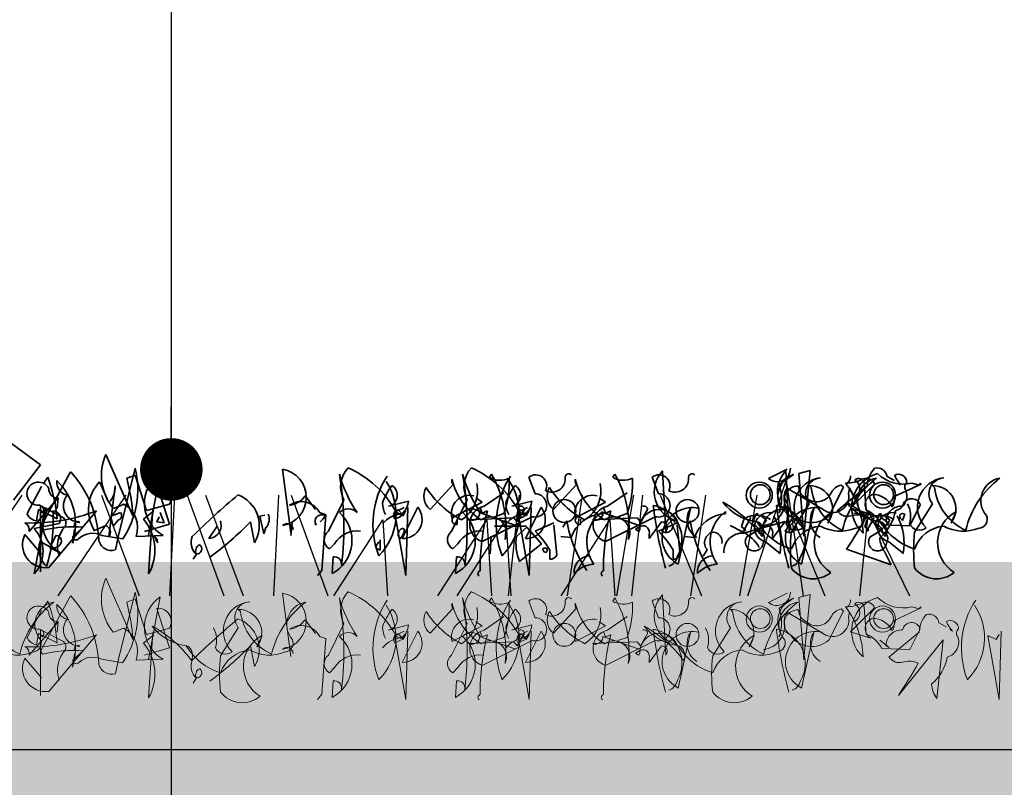
# Model space of a CAD drawing. Units: millimetres. Extents: x 32894 to 35491, y 342 to 2266.
# Drawn here: x 33983 to 34140, y 1090 to 1213 of the extents above; entities that cross this region are included whole.
import ezdxf

# ---------------------------------------------------------------- set-up
doc = ezdxf.new("R2010")
doc.units = ezdxf.units.MM
doc.header["$MEASUREMENT"] = 0
for name, color, linetype in [('1', 7, 'Continuous'), ('APP_plants', 7, 'Continuous'), ('APP_text', 7, 'Continuous')]:
    doc.layers.add(name, color=color, linetype=linetype)
pattern_1 = [(305, (0, 0), (-3.6938176, -10.1486803), [1.125, -12.375]), (610, (0, 0), (11.4370994, -0.9098723), [0.9, -9.9]), (355.4514, (-0.308, -0.846), (7.7432732, -11.0585585), [0.956103, -10.5171317]), (301.1842, (2.898, -0.776), (-6.541521, -14.8205433), [1.6875, -18.5625]), (351.6356, (2.353, -2.012), (10.4852565, -17.3240265), [1.434154, -15.775695]), (606.1842, (2.898, -0.776), (10.48527, -17.324018), [1.35, -14.85]), (276, (1.785, -2.031), (-8.1508635, -7.0854375), [1.125, -12.375]), (581, (1.785, -2.031), (9.5619977, -6.340608), [0.9, -9.9]), (326.4514, (1.106, -2.622), (1.4111238, -13.4260466), [0.956103, -10.5171317]), (292.5, (0, 0), (4.77605353, -1.4685718), [0, -9.78, 0, -10.05, 0, -9.9375]), (262.5, (0, 0), (4.6932758, -5.34280384), [0, -5.73, 0, -9.555, 0, -3.7875]), (222.5, (0.8657, 3.231), (-2.3992462, -7.6469287), [0, -3.75, 0, -11.7, 0, -15.525]), (212.5, (1.254, 4.68), (-0.8136855, -8.8383549), [0, -4.875, 0, -7.77, 0, -11.025])]

# ---------------------------------------------------------------- blocks, each defined once
blk = doc.blocks.new('Sedum 30mm')
at = {"layer": '1', "linetype": 'Continuous', "lineweight": 15}
h = blk.add_hatch(dxfattribs=at)
h.set_pattern_fill('AR-CONC', color=18, scale=0.25, style=0)
h.set_pattern_definition([(50, (0, 100), (1.793150457, -0.15688034), [0.1875, -2.0625]), (355, (0, 100), (-0.34687833, 1.880480334), [0.15, -1.65]), (100.4514, (0.1494, 99.987), (1.446273454, 1.723598855), [0.159350475, -1.75285528]), (46.1842, (0, 100.5), (2.66810262, -0.41379754), [0.28125, -3.09375]), (96.6356, (0.2223, 100.4655), (2.33665676, 2.43529468), [0.23902572, -2.6292825]), (351.1842, (0, 100.5), (2.33665486, 2.4352965), [0.225, -2.475]), (21, (0.25, 100.375), (1.49226763, -1.006547227), [0.1875, -2.0625]), (326, (0.25, 100.375), (0.60828833, 1.81287511), [0.15, -1.65]), (71.4514, (0.3744, 100.2911), (2.10055657, 0.80632624), [0.159350475, -1.75285528]), (37.5, (0, 100), (0.030399638, 0.832234635), [0, -1.63, 0, -1.675, 0, -1.65625]), (7.5, (0, 100), (0.657673844, 0.98602928), [0, -0.955, 0, -1.5925, 0, -0.63125]), (327.5, (-0.5575, 100), (1.33455609, -0.056387179), [0, -0.625, 0, -1.95, 0, -2.5875]), (317.5, (-0.8075, 100), (1.457965423, 0.250262456), [0, -0.8125, 0, -1.295, 0, -1.8375])])
edge = h.paths.add_edge_path()
edge.add_line((40705.19, -4981.52), (41087.08, -4981.52))
edge.add_line((40705.19, -5011.52), (40705.19, -4981.52))
edge.add_line((41087.08, -5011.52), (40705.19, -5011.52))
edge.add_line((41087.08, -4981.52), (41087.08, -5011.52))
blk = doc.blocks.new('_Dot')
at = {"color": 0, "linetype": 'ByBlock', "lineweight": -2}
blk.add_line((-0.5, 0), (-1, 0), dxfattribs=at)
at = {"color": 0, "linetype": 'ByBlock', "const_width": 0.5}
blk.add_lwpolyline([(-0.25, 0, 1), (0.25, 0, 1)], format="xyb", close=True, dxfattribs=at)
blk = doc.blocks.new('Sedum geotex')
at = {"layer": '1', "color": 16, "linetype": 'Continuous', "lineweight": 15}
blk.add_line((23609.34, 8707.54), (23991.23, 8707.54), dxfattribs=at)
at = {"layer": 'APP_plants', "color": 62, "lineweight": 35}
for p, q in [((23831.45, 8757.21), (23837.1, 8753.06)), ((23851.89, 8744.91), (23847.57, 8754.72)), ((23837.1, 8753.06), (23832.78, 8747.41)), ((23856.21, 8751.74), (23854.38, 8741.76)), ((23875.82, 8752.35), (23877.15, 8742.19)), ((23937.08, 8742.42), (23936.58, 8752.08)), ((23953.54, 8750.85), (23956.53, 8752.35)), ((23956.8, 8742.42), (23956.3, 8752.08)), ((23958.35, 8751.64), (23960.18, 8752.14)), ((23960.18, 8752.14), (23959.18, 8741.82)), ((23837.6, 8750.07), (23838.26, 8751.06)), ((23848.04, 8747.03), (23846.54, 8750.36)), ((23852.22, 8751.41), (23850.89, 8750.91)), ((23854.05, 8745.75), (23852.22, 8751.41)), ((23909.22, 8751.58), (23908.89, 8751.08)), ((23915.21, 8751.08), (23916.2, 8748.42)), ((23928.94, 8751.58), (23928.61, 8751.08)), ((23934.92, 8751.08), (23935.92, 8748.42)), ((23957.53, 8751.53), (23955.2, 8749.87)), ((23959.18, 8741.65), (23958.35, 8751.64)), ((23972.49, 8751.2), (23973.65, 8750.54)), ((23974.31, 8750.37), (23974.31, 8750.04)), ((23834.94, 8745.25), (23837.27, 8749.57)), ((23848.04, 8741.53), (23849.04, 8749.69)), ((23857.71, 8743.59), (23855.71, 8749.9)), ((23899.42, 8745.93), (23903.07, 8749.92)), ((23919.14, 8745.93), (23922.79, 8749.92)), ((23956.52, 8749.3), (23962.67, 8745.64)), ((23960.01, 8749.75), (23960.34, 8749.42)), ((23963.17, 8744.83), (23965.49, 8749.48)), ((23964.51, 8745.72), (23969.33, 8749.7)), ((23965.49, 8749.48), (23965.16, 8749.81)), ((23966.33, 8748.47), (23966.49, 8749.3)), ((23966.49, 8749.3), (23967.32, 8747.8)), ((23966.66, 8746.15), (23970.48, 8749.98)), ((23968.82, 8750.13), (23969.15, 8745.81)), ((23977.96, 8749.98), (23973.64, 8747.98)), ((23974.31, 8750.04), (23974.65, 8749.87)), ((23976.46, 8750.14), (23977.63, 8749.81)), ((23977.63, 8749.81), (23977.79, 8750.14)), ((23977.79, 8750.14), (23977.96, 8749.98)), ((23979.73, 8749.75), (23980.06, 8749.42)), ((23835.27, 8742.42), (23839.93, 8747.76)), ((23839.93, 8747.76), (23839.76, 8746.09)), ((23881.07, 8745.91), (23879.41, 8748.09)), ((23883.13, 8742.44), (23885.63, 8747.42)), ((23892.77, 8746.43), (23895.93, 8747.26)), ((23902.85, 8742.44), (23905.34, 8747.42)), ((23902.91, 8744.6), (23907.73, 8747.09)), ((23907.73, 8747.09), (23906.73, 8747.76)), ((23908.06, 8746.43), (23911.22, 8748.59)), ((23912.49, 8746.43), (23915.65, 8747.26)), ((23922.63, 8744.6), (23927.45, 8747.09)), ((23927.45, 8747.09), (23926.45, 8747.76)), ((23927.78, 8746.43), (23930.94, 8748.59)), ((23838.07, 8746.18), (23836.07, 8735.63)), ((23836.77, 8745.91), (23836.44, 8744.08)), ((23839.76, 8744.42), (23836.77, 8745.91)), ((23836.93, 8746.59), (23840.76, 8744.6)), ((23837.43, 8745.35), (23836.93, 8745.85)), ((23837.1, 8735.96), (23837.1, 8746.51)), ((23838.43, 8736.62), (23846.07, 8745.68)), ((23853.55, 8744.35), (23855.21, 8745.68)), ((23857.71, 8746.74), (23854.05, 8745.75)), ((23855.05, 8746.02), (23854.38, 8735.62)), ((23893.7, 8745.58), (23895.03, 8744.91)), ((23895.53, 8735.35), (23893.7, 8745.58)), ((23893.93, 8745.58), (23895.26, 8746.24)), ((23895.1, 8745.02), (23894.27, 8745.85)), ((23897.42, 8746.26), (23894.93, 8741.28)), ((23895.03, 8744.91), (23895.53, 8745.74)), ((23895.86, 8746.24), (23895.53, 8735.35)), ((23907.73, 8745.35), (23907.4, 8746.18)), ((23908.56, 8745.68), (23907.73, 8745.35)), ((23914.48, 8745.91), (23913.31, 8743.92)), ((23913.42, 8745.58), (23914.75, 8744.91)), ((23915.25, 8735.35), (23913.42, 8745.58)), ((23913.65, 8745.58), (23914.98, 8746.24)), ((23914.82, 8745.02), (23913.99, 8745.85)), ((23917.14, 8746.26), (23914.65, 8741.28)), ((23914.75, 8744.91), (23915.25, 8745.74)), ((23915.58, 8746.24), (23915.25, 8735.35)), ((23926.94, 8745.58), (23926.94, 8745.25)), ((23927.45, 8745.35), (23927.11, 8746.18)), ((23928.28, 8745.68), (23927.45, 8745.35)), ((23934.19, 8745.91), (23933.03, 8743.92)), ((23941.07, 8746.08), (23939.07, 8737.18)), ((23946.66, 8745.58), (23946.66, 8745.25)), ((23955.2, 8745.37), (23955.37, 8745.7)), ((23960.01, 8746.82), (23957.19, 8742.33)), ((23960.78, 8746.08), (23958.79, 8737.18)), ((23963.83, 8745.58), (23963, 8743.75)), ((23969.82, 8745.16), (23966.66, 8746.15)), ((23976.13, 8743.31), (23977.79, 8746.64)), ((23979.73, 8746.82), (23976.9, 8742.33)), ((23983.55, 8745.58), (23982.72, 8743.75)), ((23848.73, 8743.27), (23848.4, 8744.6)), ((23848.73, 8744.93), (23849.9, 8745.43)), ((23849.56, 8744.27), (23848.73, 8743.27)), ((23855.71, 8743.93), (23856.05, 8744.76)), ((23856.88, 8743.77), (23855.71, 8743.93)), ((23856.21, 8745.43), (23856.88, 8743.77)), ((23870.67, 8743.93), (23871.33, 8740.59)), ((23872.16, 8744.85), (23873, 8745.02)), ((23872.83, 8742.03), (23872.16, 8744.85)), ((23881.74, 8745.41), (23882.74, 8745.08)), ((23882.74, 8745.08), (23882.07, 8736.18)), ((23893.77, 8744.35), (23894.77, 8744.85)), ((23903.74, 8743.52), (23903.74, 8744.35)), ((23912.81, 8744.58), (23905.67, 8744.26)), ((23907.33, 8745.43), (23912.98, 8743.42)), ((23915.7, 8744.76), (23907.73, 8740.78)), ((23911.22, 8745.26), (23909.72, 8744.76)), ((23913.31, 8743.92), (23912.81, 8744.58)), ((23913.49, 8744.35), (23914.48, 8744.85)), ((23921.29, 8744.08), (23920.63, 8743.09)), ((23923.46, 8743.52), (23923.46, 8744.35)), ((23932.53, 8744.58), (23925.39, 8744.26)), ((23927.05, 8745.43), (23932.7, 8743.42)), ((23935.42, 8744.76), (23927.45, 8740.78)), ((23930.94, 8745.26), (23929.44, 8744.76)), ((23933.03, 8743.92), (23932.53, 8744.58)), ((23934.42, 8741.26), (23936.41, 8743.92)), ((23938.24, 8744.33), (23936.41, 8742.5)), ((23938.57, 8743.83), (23938.24, 8744.33)), ((23941.01, 8744.08), (23940.34, 8743.09)), ((23949.54, 8742.5), (23950.7, 8744.66)), ((23949.54, 8742.14), (23956.19, 8743.97)), ((23951.55, 8745.2), (23950.88, 8743.54)), ((23951.88, 8745.2), (23951.55, 8745.2)), ((23953.21, 8744.2), (23952.38, 8744.87)), ((23954.14, 8741.26), (23956.13, 8743.92)), ((23957.96, 8744.33), (23956.13, 8742.5)), ((23958.29, 8743.83), (23957.96, 8744.33)), ((23970.48, 8744.98), (23967.16, 8745.31)), ((23969.26, 8742.5), (23970.42, 8744.66)), ((23971.27, 8745.2), (23970.6, 8743.54)), ((23971.6, 8745.2), (23971.27, 8745.2)), ((23972.81, 8743.65), (23971.31, 8744.81)), ((23972.93, 8744.2), (23972.1, 8744.87)), ((23972.31, 8743.98), (23972.81, 8743.65)), ((23974.63, 8744.48), (23974.97, 8744.14)), ((23974.97, 8744.14), (23975.3, 8745.14)), ((23836.07, 8742.86), (23840.06, 8743.69)), ((23842.22, 8740.53), (23842.55, 8742.7)), ((23845.71, 8742.53), (23847.54, 8743.36)), ((23853.72, 8742.42), (23857.71, 8743.59)), ((23864.02, 8741.28), (23865.35, 8743.27)), ((23873.16, 8743.02), (23872.83, 8742.03)), ((23877.32, 8743.74), (23877.15, 8741.75)), ((23881.14, 8743.44), (23881.3, 8743.6)), ((23895.26, 8742.74), (23895.1, 8742.91)), ((23909.72, 8743.25), (23914.84, 8743.25)), ((23913.21, 8741.61), (23914.87, 8743.1)), ((23914.87, 8743.1), (23917.2, 8740.44)), ((23919.19, 8743.77), (23916.2, 8742.44)), ((23919.69, 8738.62), (23919.19, 8743.44)), ((23932.26, 8742.75), (23933.09, 8743.25)), ((23932.76, 8742.42), (23932.26, 8742.75)), ((23932.92, 8742.75), (23932.76, 8742.42)), ((23938.91, 8743.77), (23935.92, 8742.44)), ((23939.41, 8738.62), (23938.91, 8743.44)), ((23949.37, 8742.33), (23947.38, 8743.33)), ((23949.21, 8743.16), (23949.87, 8742.67)), ((23949.71, 8742.5), (23949.54, 8742.5)), ((23949.87, 8742.67), (23949.71, 8742.5)), ((23951.98, 8742.75), (23952.81, 8743.25)), ((23952.47, 8742.42), (23951.98, 8742.75)), ((23952.64, 8742.75), (23952.47, 8742.42)), ((23968.93, 8743.16), (23969.59, 8742.67)), ((23969.43, 8742.5), (23969.26, 8742.5)), ((23969.59, 8742.67), (23969.43, 8742.5)), ((23971.64, 8743.48), (23976.13, 8743.31)), ((23837.27, 8738.78), (23834.61, 8741.94)), ((23836.9, 8740.28), (23837.07, 8740.78)), ((23837.07, 8740.78), (23838.57, 8739.95)), ((23839.56, 8741.78), (23838.57, 8739.78)), ((23852.39, 8741.61), (23856.71, 8741.77)), ((23855.88, 8740.58), (23855.38, 8741.58)), ((23855.38, 8741.58), (23855.88, 8741.08)), ((23855.55, 8741.08), (23855.88, 8740.58)), ((23855.88, 8741.08), (23855.71, 8740.92)), ((23891.44, 8739.42), (23891.44, 8741.08)), ((23894.27, 8741.75), (23894.6, 8741.25)), ((23909.16, 8741.64), (23908.99, 8738.82)), ((23921.95, 8741.42), (23920.29, 8741.59)), ((23924.45, 8741.48), (23924.45, 8740.64)), ((23934.42, 8741.92), (23934.42, 8741.26)), ((23941.67, 8741.42), (23940.01, 8741.59)), ((23954.14, 8741.92), (23954.14, 8741.26)), ((23959.18, 8741.82), (23959.18, 8741.65)), ((23838.57, 8739.78), (23840.39, 8738.95)), ((23884.13, 8740.44), (23883.3, 8739.61)), ((23890.78, 8739.75), (23891.44, 8739.42)), ((23903.85, 8740.44), (23903.02, 8739.61)), ((23917.2, 8740.44), (23913.71, 8737.62)), ((23917.53, 8739.75), (23918.03, 8739.75)), ((23918.03, 8739.75), (23918.2, 8739.25)), ((23918.53, 8739.45), (23918.53, 8737.95)), ((23938.25, 8739.45), (23938.25, 8737.95)), ((23943.72, 8739.48), (23943.06, 8738.48)), ((23973.15, 8737.07), (23966.01, 8739.57)), ((23862.03, 8738.78), (23861.53, 8737.95)), ((23883.73, 8735.69), (23883.9, 8738.34)), ((23903.45, 8735.69), (23903.62, 8738.34)), ((23972.15, 8739.07), (23973.15, 8737.07)), ((23882.07, 8736.18), (23881.41, 8735.35))]:
    blk.add_line(p, q, dxfattribs=at)
at = {"layer": 'APP_plants', "color": 40, "lineweight": 35}
for p, q in [((23841.92, 8751.91), (23837.1, 8743.09)), ((23852.22, 8752.51), (23849.56, 8741.77)), ((23837.1, 8743.09), (23837.43, 8742.59)), ((23843.91, 8743.1), (23842.25, 8741.61)), ((23846.9, 8741.77), (23850.23, 8741.2)), ((23849.56, 8741.77), (23849.07, 8739.45))]:
    blk.add_line(p, q, dxfattribs=at)
at = {"layer": 'APP_plants', "color": 72}
for p, q in [((23950.2, 8732.14), (23956.32, 8750.57)), ((23956.32, 8750.57), (23959.06, 8732.14)), ((23823.31, 8732.14), (23834.16, 8748.22)), ((23839.93, 8732.14), (23850.79, 8748.22)), ((23846.85, 8748.22), (23852.86, 8732.14)), ((23857.77, 8732.14), (23858.59, 8748.22)), ((23860.54, 8748.22), (23866.44, 8732.14)), ((23863.47, 8748.22), (23869.49, 8732.14)), ((23874.39, 8732.14), (23875.21, 8748.22)), ((23877.16, 8748.22), (23883.06, 8732.14)), ((23911.96, 8732.14), (23913.72, 8748.22)), ((23923.71, 8748.22), (23921.34, 8732.14)), ((23929.24, 8732.14), (23931.99, 8748.22)), ((23931.68, 8732.14), (23933.44, 8748.22)), ((23936.19, 8748.22), (23942.81, 8732.14)), ((23943.43, 8748.22), (23941.06, 8732.14)), ((23948.96, 8732.14), (23951.71, 8748.22)), ((23955.91, 8748.22), (23962.53, 8732.14)), ((23968.15, 8732.14), (23969.51, 8745.59)), ((23969.51, 8745.59), (23976.05, 8732.14)), ((23884.03, 8732.14), (23891.82, 8744.26)), ((23891.82, 8744.26), (23892.6, 8732.14)), ((23900.66, 8732.14), (23908.45, 8744.26)), ((23903.75, 8732.14), (23911.54, 8744.26)), ((23908.45, 8744.26), (23909.23, 8732.14)), ((23911.54, 8744.26), (23912.32, 8732.14)), ((23920.38, 8732.14), (23928.16, 8744.26)), ((23928.16, 8744.26), (23928.95, 8732.14))]:
    blk.add_line(p, q, dxfattribs=at)
at = {"layer": 'APP_plants', "color": 2, "lineweight": 35}
for p, q in [((23953.04, 8740.73), (23955.37, 8738.9)), ((23972.76, 8740.73), (23975.09, 8738.9))]:
    blk.add_line(p, q, dxfattribs=at)
at = {"layer": 'APP_plants', "color": 7, "lineweight": 0}
for p, q in [((23851.89, 8725.12), (23847.57, 8734.92)), ((23852.22, 8731.62), (23850.89, 8731.12)), ((23854.05, 8725.95), (23852.22, 8731.62)), ((23856.21, 8731.95), (23854.38, 8721.96)), ((23857.71, 8723.79), (23855.71, 8730.1)), ((23857.71, 8726.95), (23854.05, 8725.95)), ((23853.72, 8722.63), (23857.71, 8723.79)), ((23852.39, 8721.81), (23856.71, 8721.98))]:
    blk.add_line(p, q, dxfattribs=at)
at = {"layer": 'APP_plants', "color": 7, "lineweight": 5}
for p, q in [((23841.92, 8732.11), (23837.1, 8723.29)), ((23837.6, 8730.27), (23838.26, 8731.27)), ((23852.22, 8732.72), (23849.56, 8721.98)), ((23875.82, 8732.55), (23877.15, 8722.4)), ((23909.22, 8731.78), (23908.89, 8731.28)), ((23915.21, 8731.28), (23916.2, 8728.62)), ((23928.94, 8731.78), (23928.61, 8731.28)), ((23934.92, 8731.28), (23935.92, 8728.62)), ((23937.08, 8722.62), (23936.58, 8732.28)), ((23953.54, 8731.06), (23956.53, 8732.55)), ((23957.53, 8731.74), (23955.2, 8730.07)), ((23958.35, 8731.84), (23960.18, 8732.34)), ((23959.18, 8721.86), (23958.35, 8731.84)), ((23960.18, 8732.34), (23959.18, 8722.02)), ((23834.94, 8725.45), (23837.27, 8729.77)), ((23868.73, 8729.95), (23869.06, 8729.62)), ((23899.42, 8726.13), (23903.07, 8730.12)), ((23919.14, 8726.13), (23922.79, 8730.12)), ((23947.42, 8729.95), (23947.76, 8729.62)), ((23965.49, 8729.68), (23965.16, 8730.01)), ((23966.66, 8726.36), (23970.48, 8730.18)), ((23968.82, 8730.33), (23969.15, 8726.01)), ((23977.96, 8730.18), (23973.64, 8728.19)), ((23976.46, 8730.35), (23977.63, 8730.01)), ((23977.63, 8730.01), (23977.79, 8730.35)), ((23977.79, 8730.35), (23977.96, 8730.18)), ((23881.07, 8726.11), (23879.41, 8728.29)), ((23908.06, 8726.63), (23911.22, 8728.79)), ((23927.78, 8726.63), (23930.94, 8728.79)), ((23956.52, 8729.5), (23962.67, 8725.84)), ((23963.17, 8725.03), (23965.49, 8729.68)), ((23966.33, 8728.67), (23966.49, 8729.5)), ((23966.49, 8729.5), (23967.32, 8728)), ((23835.27, 8722.63), (23839.93, 8727.96)), ((23836.93, 8726.8), (23840.76, 8724.8)), ((23837.1, 8716.16), (23837.1, 8726.72)), ((23839.93, 8727.96), (23839.76, 8726.3)), ((23868.73, 8727.02), (23865.9, 8722.54)), ((23883.13, 8722.64), (23885.63, 8727.63)), ((23892.77, 8726.63), (23895.93, 8727.46)), ((23902.85, 8722.64), (23905.34, 8727.63)), ((23902.91, 8724.8), (23907.73, 8727.3)), ((23907.73, 8727.3), (23906.73, 8727.96)), ((23912.49, 8726.63), (23915.65, 8727.46)), ((23922.63, 8724.8), (23927.45, 8727.3)), ((23927.45, 8727.3), (23926.45, 8727.96)), ((23947.42, 8727.02), (23944.6, 8722.54)), ((23976.13, 8723.52), (23977.79, 8726.84)), ((23980.77, 8727.82), (23981.93, 8727.15)), ((23982.6, 8726.99), (23982.6, 8726.66)), ((23982.6, 8726.66), (23982.93, 8726.49)), ((23836.77, 8726.12), (23836.44, 8724.29)), ((23839.76, 8724.62), (23836.77, 8726.12)), ((23837.43, 8725.56), (23836.93, 8726.05)), ((23838.43, 8716.83), (23846.07, 8725.89)), ((23853.55, 8724.56), (23855.21, 8725.89)), ((23855.05, 8726.22), (23854.38, 8715.83)), ((23872.55, 8725.78), (23871.72, 8723.95)), ((23881.74, 8725.62), (23882.74, 8725.28)), ((23882.74, 8725.28), (23882.07, 8716.39)), ((23895.53, 8715.56), (23893.7, 8725.78)), ((23893.7, 8725.78), (23895.03, 8725.12)), ((23893.77, 8724.56), (23894.77, 8725.06)), ((23893.93, 8725.78), (23895.26, 8726.45)), ((23895.1, 8725.22), (23894.27, 8726.05)), ((23897.42, 8726.46), (23894.93, 8721.48)), ((23895.03, 8725.12), (23895.53, 8725.95)), ((23895.86, 8726.45), (23895.53, 8715.56)), ((23907.33, 8725.63), (23912.98, 8723.62)), ((23907.73, 8725.56), (23907.4, 8726.39)), ((23908.56, 8725.89), (23907.73, 8725.56)), ((23915.7, 8724.97), (23907.73, 8720.98)), ((23911.22, 8725.47), (23909.72, 8724.97)), ((23914.48, 8726.11), (23913.31, 8724.12)), ((23915.25, 8715.56), (23913.42, 8725.78)), ((23913.42, 8725.78), (23914.75, 8725.12)), ((23913.49, 8724.56), (23914.48, 8725.06)), ((23913.65, 8725.78), (23914.98, 8726.45)), ((23914.82, 8725.22), (23913.99, 8726.05)), ((23917.14, 8726.46), (23914.65, 8721.48)), ((23914.75, 8725.12), (23915.25, 8725.95)), ((23915.58, 8726.45), (23915.25, 8715.56)), ((23927.05, 8725.63), (23932.7, 8723.62)), ((23927.45, 8725.56), (23927.11, 8726.39)), ((23928.28, 8725.89), (23927.45, 8725.56)), ((23935.42, 8724.97), (23927.45, 8720.98)), ((23930.94, 8725.47), (23929.44, 8724.97)), ((23934.19, 8726.11), (23933.03, 8724.12)), ((23941.07, 8726.28), (23939.07, 8717.38)), ((23951.25, 8725.78), (23950.42, 8723.95)), ((23955.2, 8725.57), (23955.37, 8725.9)), ((23960.78, 8726.28), (23958.79, 8717.38)), ((23969.82, 8725.36), (23966.66, 8726.36)), ((23972.81, 8723.85), (23971.31, 8725.01)), ((23972.79, 8722.33), (23977.61, 8726.32)), ((23981.44, 8725.08), (23974.29, 8716.19)), ((23980.44, 8715.69), (23981.44, 8725.08)), ((23990.41, 8715.56), (23988.58, 8725.78)), ((23988.58, 8725.78), (23989.91, 8725.12)), ((23989.91, 8725.12), (23990.41, 8725.95)), ((23990.74, 8726.45), (23990.41, 8715.56)), ((23870.67, 8724.14), (23871.33, 8720.8)), ((23912.81, 8724.78), (23905.67, 8724.47)), ((23913.31, 8724.12), (23912.81, 8724.78)), ((23932.53, 8724.78), (23925.39, 8724.47)), ((23932.26, 8722.96), (23933.09, 8723.46)), ((23933.03, 8724.12), (23932.53, 8724.78)), ((23934.42, 8721.46), (23936.41, 8724.12)), ((23971.64, 8723.68), (23976.13, 8723.52)), ((23972.31, 8724.18), (23972.81, 8723.85)), ((23837.27, 8718.99), (23834.61, 8722.14)), ((23837.1, 8723.29), (23837.43, 8722.79)), ((23842.22, 8720.74), (23842.55, 8722.9)), ((23843.91, 8723.31), (23842.25, 8721.81)), ((23846.9, 8721.98), (23850.23, 8721.4)), ((23849.56, 8721.98), (23849.07, 8719.65)), ((23932.76, 8722.62), (23932.26, 8722.96)), ((23932.92, 8722.96), (23932.76, 8722.62)), ((23934.42, 8722.13), (23934.42, 8721.46)), ((23959.18, 8722.02), (23959.18, 8721.86)), ((23884.13, 8720.65), (23883.3, 8719.82)), ((23903.85, 8720.65), (23903.02, 8719.82)), ((23862.03, 8718.99), (23861.53, 8718.16)), ((23883.73, 8715.89), (23883.9, 8718.55)), ((23903.45, 8715.89), (23903.62, 8718.55)), ((23882.07, 8716.39), (23881.41, 8715.56))]:
    blk.add_line(p, q, dxfattribs=at)
at = {"layer": 'APP_plants', "color": 62, "lineweight": 35}
for centre, radius in [((23952.05, 8748.21), 2.08), ((23971.76, 8748.21), 2.08), ((23952.21, 8748.28), 1.58), ((23971.93, 8748.28), 1.58), ((23920.86, 8745.68), 1.83), ((23940.57, 8745.68), 1.83)]:
    blk.add_circle(centre, radius, dxfattribs=at)
at = {"layer": 'APP_plants', "color": 7, "lineweight": 5}
for centre, radius in [((23952.05, 8728.41), 2.08), ((23952.21, 8728.48), 1.58), ((23971.76, 8728.41), 2.08), ((23971.93, 8728.48), 1.58), ((23920.86, 8725.88), 1.83), ((23940.57, 8725.88), 1.83)]:
    blk.add_circle(centre, radius, dxfattribs=at)
at = {"layer": 'APP_plants', "color": 62, "lineweight": 35}
for centre, radius, start, end in [((23855.15, 8751.34), 8.3, 155.9888, 219.3448), ((23859.62, 8746.92), 5.91, 125.215, 240.5098), ((23875.05, 8747.85), 4.56, 279.7074, 80.2926), ((23889.55, 8749.54), 4.46, 137.0117, 208.2836), ((23879.81, 8737.82), 16.11, 28.7812, 66.2913), ((23909.27, 8749.54), 4.46, 137.0117, 208.2836), ((23899.53, 8737.82), 16.11, 28.7812, 66.2913), ((23940.03, 8748.74), 4.79, 135.9738, 256.484), ((23954.9, 8752.49), 2.13, 230.4074, 0.5193), ((23959.74, 8748.74), 4.79, 135.9738, 256.484), ((23973.9, 8749.47), 4.58, 138.1439, 177.0958), ((23970.85, 8750.91), 1.66, 9.979, 102.6408), ((23836.77, 8748.44), 1.85, 26.1341, 275.1504), ((23815.85, 8742.53), 23.98, 4.5129, 20.8479), ((23841.77, 8750.22), 2.06, 171.5441, 259.5313), ((23833.09, 8743.56), 9.62, 341.6675, 46.3612), ((23851.31, 8745.89), 6.53, 136.8945, 210.9856), ((23820.51, 8742.78), 31.45, 3.8899, 14.9844), ((23835.26, 8743.16), 50.35, 352.9904, 9.6246), ((23906.1, 8757.6), 22.05, 195.8486, 213.5052), ((23904.31, 8743.58), 14.05, 146.932, 201.1476), ((23884.5, 8745.17), 9.45, 315.1815, 33.655), ((23903.82, 8750.5), 0.947, 164.7465, 217.8734), ((23913.39, 8753.34), 10.8, 193.8933, 237.3238), ((23925.82, 8757.6), 22.05, 195.8486, 213.5052), ((23854.97, 8743.16), 50.35, 352.9904, 9.6246), ((23910.62, 8753.76), 3.19, 237.2424, 296.732), ((23894.58, 8743.1), 16.93, 353.2068, 30.0766), ((23924.03, 8743.58), 14.05, 146.932, 201.1476), ((23904.22, 8745.17), 9.45, 315.1815, 33.655), ((23896.9, 8750.26), 15.16, 340.7786, 2.4896), ((23916.29, 8749.69), 1.76, 333.9015, 127.9108), ((23918.86, 8750.84), 2.16, 242.5333, 2.018), ((23921.58, 8751.05), 0.571, 39.094, 194.0361), ((23923.54, 8750.5), 0.947, 164.7465, 217.8734), ((23933.11, 8753.34), 10.8, 193.8933, 237.3238), ((23930.33, 8753.76), 3.19, 237.2424, 296.732), ((23914.29, 8743.1), 16.93, 353.2068, 30.0766), ((23916.62, 8750.26), 15.16, 340.7786, 2.4896), ((23936, 8749.69), 1.76, 333.9015, 127.9108), ((23938.58, 8750.84), 2.16, 242.5333, 2.018), ((23941.29, 8751.05), 0.571, 39.094, 194.0361), ((23958.96, 8747.85), 3.95, 111.1616, 204.7411), ((23962.31, 8746.31), 4.68, 95.7359, 225.3324), ((23962.01, 8748.42), 2.56, 93.8211, 218.6799), ((23979.73, 8739.07), 14.82, 126.974, 166.2792), ((23965.93, 8756.05), 5.91, 269.0249, 297.4561), ((23964.78, 8751.41), 1.88, 317.1488, 356.454), ((23972.36, 8746.27), 5.55, 104.4741, 227.9724), ((23967.94, 8749.99), 0.888, 8.9734, 134.1567), ((23966.54, 8749.21), 1.61, 298.9412, 61.0588), ((23971.4, 8747.32), 3.64, 99.3132, 220.9763), ((23969.15, 8749.48), 1.42, 20.5574, 110.5547), ((23975.05, 8755.77), 5.8, 225.3875, 284.1023), ((23974.31, 8750.21), 1.33, 359.4885, 119.9987), ((23981.38, 8755.44), 8.74, 207.7853, 219.5949), ((23976.09, 8749.55), 0.794, 124.1438, 219.596), ((23982.03, 8746.31), 4.68, 95.7359, 225.3324), ((23981.73, 8748.42), 2.56, 93.8211, 218.6799), ((23999.45, 8739.07), 14.82, 126.974, 166.2792), ((23991.12, 8747.32), 3.64, 99.3132, 220.9763), ((23839.84, 8749.17), 1.42, 176.635, 273.365), ((23845.67, 8749.44), 3.37, 314.5639, 4.324), ((23855.92, 8747.82), 2.09, 328.8413, 95.71), ((23902.52, 8743.05), 11.42, 144.0605, 160.145), ((23892.34, 8748.19), 1.82, 283.8506, 59.0879), ((23901.17, 8748.07), 2.77, 150.8648, 230.7038), ((23911.93, 8758.15), 15.81, 213.537, 241.5686), ((23901.42, 8748.97), 5.59, 302.2942, 11.3086), ((23922.24, 8743.05), 11.42, 144.0605, 160.145), ((23912.05, 8748.19), 1.82, 283.8506, 59.0879), ((23920.89, 8748.07), 2.77, 150.8648, 230.7038), ((23931.65, 8758.15), 15.81, 213.537, 241.5686), ((23921.14, 8748.97), 5.59, 302.2942, 11.3086), ((23948.93, 8747.62), 6.67, 340.2693, 19.7307), ((23958.19, 8747.48), 2.17, 85.8188, 237.3113), ((23957.89, 8748.03), 1.86, 137.0649, 181.823), ((23960.22, 8749.55), 1.87, 177.0779, 247.8645), ((23960.02, 8746.01), 3.74, 322.8929, 90.113), ((23969.02, 8750.51), 8.74, 187.2147, 245.0418), ((23965.56, 8747.61), 2.24, 100.2683, 157.0513), ((23954.74, 8741.73), 13.92, 1.7318, 37.1998), ((23973.15, 8748.13), 2.5, 285.4226, 21.4473), ((23979.74, 8746.01), 3.74, 322.8929, 90.113), ((23988.74, 8750.51), 8.74, 187.2147, 245.0418), ((23843.41, 8746.5), 2.64, 139.8616, 269.5254), ((23955.52, 8645.38), 134.63, 130.1704, 134.3769), ((23866.81, 8743.32), 5.28, 328.9719, 69.3108), ((23876.5, 8750.07), 3.52, 276.7945, 325.6801), ((23878.81, 8743.84), 3.33, 28.2422, 124.6169), ((23893.21, 8747.37), 2.72, 309.2077, 357.6622), ((23905.68, 8745.32), 2.86, 75.4261, 194.5739), ((23912.93, 8747.37), 2.72, 309.2077, 357.6622), ((23916.19, 8746.56), 1.86, 254.7344, 89.7352), ((23925.4, 8745.32), 2.86, 75.4261, 194.5739), ((23935.91, 8746.56), 1.86, 254.7344, 89.7352), ((23936.57, 8729.64), 19.94, 36.8236, 61.0653), ((23952.78, 8752.14), 8.28, 217.5902, 262.5468), ((23952.26, 8747.14), 3.85, 276.5711, 12.3536), ((23961.25, 8749.7), 2.56, 227.3381, 331.5865), ((23963.76, 8748), 2.6, 245.1383, 10.2502), ((23972.49, 8752.14), 8.28, 217.5902, 262.5468), ((23956.29, 8729.64), 19.94, 36.8236, 61.0653), ((23970.74, 8746.66), 1.76, 109.5512, 238.4308), ((23970.16, 8744.84), 3.48, 25.2534, 90.1953), ((23970.98, 8747.65), 2.68, 330.2552, 7.125), ((23976.4, 8746.17), 1.47, 18.4915, 168.2414), ((23835.55, 8773.39), 29.64, 268.1765, 290.7952), ((23836.92, 8745.83), 0.705, 316.9103, 74.9805), ((23842.76, 8743.7), 5.31, 152.1515, 243.5066), ((23814.84, 8743.9), 24.29, 342.9864, 4.2225), ((23839.05, 8744.43), 1.26, 323.9734, 89.1567), ((23843.98, 8760.05), 14.76, 288.795, 295.7695), ((23848.39, 8743.02), 4.24, 340.5605, 61.762), ((23886.32, 8744.05), 1.97, 44.3757, 136.2827), ((23896.2, 8747.15), 4.43, 182.9165, 207.5938), ((23894.52, 8744.94), 0.947, 105.2562, 217.8739), ((23895.06, 8744.33), 3.06, 267.6635, 39.2064), ((23906.03, 8744.05), 1.97, 44.3757, 136.2827), ((23908.66, 8743.56), 2.93, 101.7586, 251.5085), ((23946.22, 8736.25), 38.82, 165.9377, 180.1873), ((23915.92, 8747.15), 4.43, 182.9165, 207.5938), ((23914.23, 8744.94), 0.947, 105.2562, 217.8739), ((23913.89, 8745.88), 0.582, 2.7274, 115.3451), ((23914.77, 8744.33), 3.06, 267.6635, 39.2064), ((23930.47, 8740.71), 6.01, 126.0047, 216.002), ((23928.38, 8743.56), 2.93, 101.7586, 251.5085), ((23965.94, 8736.25), 38.82, 165.9377, 180.1873), ((23936.05, 8742.82), 3.12, 23.8196, 181.238), ((23933.61, 8745.88), 0.582, 2.7274, 115.3451), ((23998.95, 8754.01), 64.3, 186.6401, 195.7871), ((23934.19, 8741.16), 5.49, 329.1588, 80.659), ((23941.3, 8741.42), 4.79, 76.7668, 242.259), ((23943.81, 8744.23), 3.31, 146.0909, 238.0986), ((23950.19, 8740.71), 6.01, 126.0047, 216.002), ((23955.76, 8742.82), 3.12, 23.8196, 181.238), ((24018.67, 8754.01), 64.3, 186.6401, 195.7871), ((23953.91, 8741.16), 5.49, 329.1588, 80.659), ((23952.48, 8744.83), 4.06, 342.9711, 29.0469), ((23961.02, 8741.42), 4.79, 76.7668, 242.259), ((23960.46, 8747.92), 4.11, 213.3495, 311.2584), ((23963.53, 8744.23), 3.31, 146.0909, 238.0986), ((23966.42, 8740.62), 5.59, 117.5827, 238.5031), ((23966.17, 8746.81), 1.99, 213.4264, 284.4986), ((23967.22, 8741.24), 4.96, 26.8559, 67.094), ((23966.68, 8746.95), 7.24, 309.8671, 350.1697), ((23974.86, 8743.92), 2.55, 87.5803, 178.7245), ((23972.19, 8744.83), 4.06, 342.9711, 29.0469), ((23986.14, 8740.62), 5.59, 117.5827, 238.5031), ((23836.85, 8746.16), 2.12, 205.5615, 258.6885), ((23839.93, 8743.68), 1.24, 340.3473, 47.7252), ((23843.05, 8743.42), 0.548, 52.6971, 204.6225), ((23849.36, 8744.95), 0.717, 286.5268, 41.5824), ((23847.86, 8739.41), 7.54, 329.9012, 40.9734), ((23863.9, 8743.36), 2.08, 273.2535, 20.936), ((23833.73, 8779.77), 51.47, 306.2901, 315.8734), ((23871.64, 8744.36), 2.03, 318.5944, 23.9133), ((23882.08, 8743.99), 1.09, 59.2505, 210.7495), ((23879.73, 8746.51), 3.31, 308.8851, 331.5038), ((23880.95, 8740.95), 5.96, 297.8761, 48.4837), ((23895.5, 8740.36), 4.94, 96.5834, 138.9337), ((23903.59, 8744.19), 0.681, 77.3196, 282.6804), ((23900.67, 8740.95), 5.96, 297.8761, 48.4837), ((23906.1, 8745.42), 1.23, 249.6882, 0.2958), ((23909.06, 8742.17), 2.56, 335.1849, 125.6957), ((23915.22, 8740.36), 4.94, 96.5834, 138.9337), ((23940.69, 8747.26), 19.66, 189.2934, 214.2852), ((23927.37, 8739.52), 5.74, 94.323, 160.6294), ((23923.31, 8744.19), 0.681, 77.3196, 282.6804), ((23925.81, 8745.42), 1.23, 249.6882, 0.2958), ((23928.78, 8742.17), 2.56, 335.1849, 125.6957), ((23936.45, 8743.04), 0.88, 315.4647, 92.4602), ((23960.41, 8747.26), 19.66, 189.2934, 214.2852), ((23947.09, 8739.52), 5.74, 94.323, 160.6294), ((23954.11, 8742.08), 5.02, 151.3147, 167.5732), ((23951.65, 8740.97), 4.02, 56.571, 118.8478), ((23946.71, 8748.72), 7.91, 294.9771, 325.2247), ((23960.06, 8748.89), 9.72, 210.711, 252.8213), ((23950.88, 8742.38), 1.83, 334.4781, 57.4127), ((23956.17, 8743.04), 0.88, 315.4647, 92.4602), ((23902.58, 8781.98), 76.3, 326.2264, 330.765), ((23967.71, 8741.74), 3.31, 64.0207, 108.3512), ((23967.36, 8744.35), 1.42, 275.2812, 24.2059), ((23973.83, 8742.08), 5.02, 151.3147, 167.5732), ((23971.37, 8740.97), 4.02, 56.571, 118.8478), ((23966.43, 8748.72), 7.91, 294.9771, 325.2247), ((23979.77, 8748.89), 9.72, 210.711, 252.8213), ((23970.6, 8742.38), 1.83, 334.4781, 57.4127), ((23974.97, 8744.81), 0.47, 45, 225), ((23987.08, 8744.35), 1.42, 275.2812, 24.2059), ((23834.07, 8742.66), 1.23, 348.7119, 63.864), ((23832.28, 8739.24), 5.24, 316.3435, 43.6565), ((23844.7, 8740.01), 4.87, 137.933, 198.6883), ((23847.1, 8742.26), 1.18, 322.125, 68.3852), ((23876.51, 8742.68), 0.971, 1.0326, 135.3646), ((23884.17, 8741.08), 1.71, 127.3993, 239.3336), ((23887.74, 8738.24), 4.24, 82.679, 148.603), ((23895.4, 8741.82), 1.13, 105.3699, 183.5547), ((23893.37, 8742.69), 1.9, 310.4781, 1.5969), ((23903.89, 8741.08), 1.71, 127.3993, 239.3336), ((23907.46, 8738.24), 4.24, 82.679, 148.603), ((23906.65, 8732.61), 13.71, 29.9319, 45.818), ((23933.44, 8742.27), 1.04, 340.4089, 109.5911), ((23926.37, 8732.61), 13.71, 29.9319, 45.818), ((23937.13, 8743.35), 1.11, 230.0042, 358.8837), ((23945.03, 8740.61), 1.73, 100.4371, 220.6829), ((23944.6, 8740.82), 1.49, 346.6291, 85.4257), ((23946.9, 8737.03), 5.85, 28.711, 64.9842), ((23950.72, 8742.22), 1.32, 359.3673, 83.0046), ((23953.16, 8742.27), 1.04, 340.4089, 109.5911), ((23956.85, 8743.35), 1.11, 230.0042, 358.8837), ((23957.93, 8744.31), 1.71, 202.8337, 309.0939), ((23982.54, 8739.42), 25.52, 173.4554, 186.5446), ((23962.37, 8737.8), 5.5, 95.5847, 160.7297), ((23965, 8748.86), 6.42, 240.4911, 292.776), ((23970.44, 8742.22), 1.32, 359.3673, 83.0046), ((23977.65, 8744.31), 1.71, 202.8337, 309.0939), ((24002.25, 8739.42), 25.52, 173.4554, 186.5446), ((23982.09, 8737.8), 5.5, 95.5847, 160.7297), ((23984.72, 8748.86), 6.42, 240.4911, 292.776), ((23837.94, 8740.3), 3.71, 153.8751, 277.5382), ((23839.51, 8740.85), 0.925, 306.9246, 86.4739), ((23863.63, 8740.65), 2.46, 157.0618, 229.4192), ((23891.66, 8739.89), 0.891, 104.0373, 188.5826), ((23920.77, 8740.53), 7.64, 171.8707, 202.3794), ((23949.37, 8739.15), 3, 86.8214, 183.1786), ((23951.26, 8740.73), 1.45, 146.0586, 359.2333), ((23952, 8741.3), 0.915, 320.5281, 87.3968), ((23970.98, 8740.73), 1.45, 146.0586, 359.2333), ((23975.52, 8741.58), 4.2, 182.5519, 216.7557), ((23971.72, 8741.3), 0.915, 320.5281, 87.3968), ((23840.64, 8739.59), 3.8, 169.51, 227.3599), ((23839.2, 8741.07), 1.29, 240.5031, 312.1773), ((23863.02, 8739.28), 1.11, 116.5664, 206.5637), ((23862.05, 8739.61), 0.824, 268.424, 54.7061), ((23917.87, 8739.5), 0.415, 143.1301, 323.1301), ((23884.06, 8737.18), 1.18, 351.8699, 98.1301), ((23903.78, 8737.18), 1.18, 351.8699, 98.1301), ((23918.56, 8739.25), 1.3, 268.7818, 330.708), ((23925.03, 8735.93), 2.59, 95.5289, 185.5262), ((23937.07, 8738.64), 1.86, 285.8955, 350.8374), ((23938.28, 8739.25), 1.3, 268.7818, 330.708), ((23944.75, 8735.93), 2.59, 95.5289, 185.5262), ((23956.78, 8738.64), 1.86, 285.8955, 350.8374), ((23907.55, 8735.66), 0.488, 108.435, 228.9452), ((23925.84, 8732.61), 4.57, 92.883, 137.8093), ((23927.27, 8735.66), 0.488, 108.435, 228.9452), ((23945.56, 8732.61), 4.57, 92.883, 137.8093), ((23960.67, 8739.26), 4.43, 218.2377, 309.7443), ((23980.38, 8739.26), 4.43, 218.2377, 309.7443)]:
    blk.add_arc(centre, radius, start, end, dxfattribs=at)
at = {"layer": 'APP_plants', "color": 40, "lineweight": 35}
for centre, radius, start, end in [((23829.35, 8740.36), 17.08, 2.528, 42.5865), ((23838.65, 8749.07), 14, 325.7788, 14.2333), ((23842.35, 8721.77), 21.39, 85.7982, 103.2845), ((23842.81, 8741.62), 0.558, 181.2194, 321.9107), ((23845.45, 8738.77), 3.34, 64.1996, 131.3307), ((23848.48, 8741.47), 2.11, 189.9822, 286.007)]:
    blk.add_arc(centre, radius, start, end, dxfattribs=at)
at = {"layer": 'APP_plants', "color": 2, "lineweight": 35}
for centre, radius, start, end in [((23953.68, 8743.04), 2.4, 77.3753, 254.5522), ((23973.4, 8743.04), 2.4, 77.3753, 254.5522), ((23946.39, 8740.48), 9.11, 350.0237, 28.9009), ((23966.11, 8740.48), 9.11, 350.0237, 28.9009)]:
    blk.add_arc(centre, radius, start, end, dxfattribs=at)
at = {"layer": 'APP_plants', "color": 7, "lineweight": 0}
for centre, radius, start, end in [((23855.15, 8731.55), 8.3, 155.9888, 219.3448), ((23859.62, 8727.12), 5.91, 125.215, 240.5098), ((23820.51, 8722.98), 31.45, 3.8899, 14.9844), ((23855.92, 8728.03), 2.09, 328.8413, 95.71), ((23843.98, 8740.26), 14.76, 288.795, 295.7695), ((23848.39, 8723.22), 4.24, 340.5605, 61.762)]:
    blk.add_arc(centre, radius, start, end, dxfattribs=at)
at = {"layer": 'APP_plants', "color": 7, "lineweight": 5}
for centre, radius, start, end in [((23815.85, 8722.73), 23.98, 4.5129, 20.8479), ((23829.35, 8720.56), 17.08, 2.528, 42.5865), ((23838.65, 8729.27), 14, 325.7788, 14.2333), ((23875.05, 8728.06), 4.56, 279.7074, 80.2926), ((23906.1, 8737.8), 22.05, 195.8486, 213.5052), ((23835.26, 8723.36), 50.35, 352.9904, 9.6246), ((23889.55, 8729.74), 4.46, 137.0117, 208.2836), ((23879.81, 8718.02), 16.11, 28.7812, 66.2913), ((23904.31, 8723.78), 14.05, 146.932, 201.1476), ((23854.97, 8723.36), 50.35, 352.9904, 9.6246), ((23925.82, 8737.8), 22.05, 195.8486, 213.5052), ((23909.27, 8729.74), 4.46, 137.0117, 208.2836), ((23899.53, 8718.02), 16.11, 28.7812, 66.2913), ((23910.62, 8733.96), 3.19, 237.2424, 296.732), ((23894.58, 8723.3), 16.93, 353.2068, 30.0766), ((23924.03, 8723.78), 14.05, 146.932, 201.1476), ((23916.29, 8729.9), 1.76, 333.9015, 127.9108), ((23921.58, 8731.26), 0.571, 39.094, 194.0361), ((23930.33, 8733.96), 3.19, 237.2424, 296.732), ((23914.29, 8723.3), 16.93, 353.2068, 30.0766), ((23936, 8729.9), 1.76, 333.9015, 127.9108), ((23940.03, 8728.95), 4.79, 135.9738, 256.484), ((23941.29, 8731.26), 0.571, 39.094, 194.0361), ((23954.9, 8732.7), 2.13, 230.4074, 0.5193), ((23958.96, 8728.05), 3.95, 111.1616, 204.7411), ((23964.78, 8731.61), 1.88, 317.1488, 356.454), ((23972.36, 8726.47), 5.55, 104.4741, 227.9724), ((23975.05, 8735.97), 5.8, 225.3875, 284.1023), ((23998.43, 8723.78), 14.05, 146.932, 201.1476), ((23848.17, 8719.28), 14.82, 126.974, 166.2792), ((23836.77, 8728.64), 1.85, 26.1341, 275.1504), ((23839.84, 8727.52), 3.64, 99.3132, 220.9763), ((23841.77, 8730.42), 2.06, 171.5441, 259.5313), ((23833.09, 8723.76), 9.62, 341.6675, 46.3612), ((23871.02, 8726.52), 4.68, 95.7359, 225.3324), ((23870.73, 8728.62), 2.56, 93.8211, 218.6799), ((23868.74, 8726.21), 3.74, 322.8929, 90.113), ((23888.44, 8719.28), 14.82, 126.974, 166.2792), ((23880.12, 8727.52), 3.64, 99.3132, 220.9763), ((23884.5, 8725.38), 9.45, 315.1815, 33.655), ((23902.52, 8723.25), 11.42, 144.0605, 160.145), ((23892.34, 8728.4), 1.82, 283.8506, 59.0879), ((23903.82, 8730.7), 0.947, 164.7465, 217.8734), ((23913.39, 8733.54), 10.8, 193.8933, 237.3238), ((23901.42, 8729.18), 5.59, 302.2942, 11.3086), ((23904.22, 8725.38), 9.45, 315.1815, 33.655), ((23896.9, 8730.46), 15.16, 340.7786, 2.4896), ((23922.24, 8723.25), 11.42, 144.0605, 160.145), ((23912.05, 8728.4), 1.82, 283.8506, 59.0879), ((23918.86, 8731.04), 2.16, 242.5333, 2.018), ((23923.54, 8730.7), 0.947, 164.7465, 217.8734), ((23933.11, 8733.54), 10.8, 193.8933, 237.3238), ((23921.14, 8729.18), 5.59, 302.2942, 11.3086), ((23916.62, 8730.46), 15.16, 340.7786, 2.4896), ((23938.58, 8731.04), 2.16, 242.5333, 2.018), ((23949.72, 8726.52), 4.68, 95.7359, 225.3324), ((23949.42, 8728.62), 2.56, 93.8211, 218.6799), ((23947.43, 8726.21), 3.74, 322.8929, 90.113), ((23967.14, 8719.28), 14.82, 126.974, 166.2792), ((23958.82, 8727.52), 3.64, 99.3132, 220.9763), ((23948.93, 8727.82), 6.67, 340.2693, 19.7307), ((23958.19, 8727.69), 2.17, 85.8188, 237.3113), ((23960.22, 8729.75), 1.87, 177.0779, 247.8645), ((23965.56, 8727.81), 2.24, 100.2683, 157.0513), ((23965.93, 8736.26), 5.91, 269.0249, 297.4561), ((23954.74, 8721.93), 13.92, 1.7318, 37.1998), ((23967.94, 8730.19), 0.888, 8.9734, 134.1567), ((23966.54, 8729.42), 1.61, 298.9412, 61.0588), ((23969.15, 8729.68), 1.42, 20.5574, 110.5547), ((23978.62, 8725.38), 9.45, 315.1815, 33.655), ((23837.46, 8730.72), 8.74, 187.2147, 245.0418), ((23839.84, 8729.37), 1.42, 176.635, 273.365), ((23843.41, 8726.7), 2.64, 139.8616, 269.5254), ((23955.52, 8625.58), 134.63, 130.1704, 134.3769), ((23866.81, 8723.52), 5.28, 328.9719, 69.3108), ((23877.74, 8730.72), 8.74, 187.2147, 245.0418), ((23876.5, 8730.28), 3.52, 276.7945, 325.6801), ((23901.17, 8728.27), 2.77, 150.8648, 230.7038), ((23911.93, 8738.36), 15.81, 213.537, 241.5686), ((23905.68, 8725.52), 2.86, 75.4261, 194.5739), ((23916.19, 8726.76), 1.86, 254.7344, 89.7352), ((23920.89, 8728.27), 2.77, 150.8648, 230.7038), ((23931.65, 8738.36), 15.81, 213.537, 241.5686), ((23925.4, 8725.52), 2.86, 75.4261, 194.5739), ((23935.91, 8726.76), 1.86, 254.7344, 89.7352), ((23956.43, 8730.72), 8.74, 187.2147, 245.0418), ((23952.26, 8727.35), 3.85, 276.5711, 12.3536), ((23957.89, 8728.23), 1.86, 137.0649, 181.823), ((23961.25, 8729.9), 2.56, 227.3381, 331.5865), ((23963.76, 8728.21), 2.6, 245.1383, 10.2502), ((23970.74, 8726.86), 1.76, 109.5512, 238.4308), ((23970.16, 8725.04), 3.48, 25.2534, 90.1953), ((23970.98, 8727.85), 2.68, 330.2552, 7.125), ((23982.19, 8726.09), 4.58, 138.1439, 177.0958), ((23979.14, 8727.53), 1.66, 9.979, 102.6408), ((23982.6, 8726.83), 1.33, 359.4885, 119.9987), ((23836.92, 8726.04), 0.705, 316.9103, 74.9805), ((23861.49, 8732.34), 8.28, 217.5902, 262.5468), ((23845.29, 8709.84), 19.94, 36.8236, 61.0653), ((23861.19, 8725.04), 4.06, 342.9711, 29.0469), ((23878.81, 8724.04), 3.33, 28.2422, 124.6169), ((23896.2, 8727.35), 4.43, 182.9165, 207.5938), ((23893.21, 8727.57), 2.72, 309.2077, 357.6622), ((23908.66, 8723.76), 2.93, 101.7586, 251.5085), ((23915.92, 8727.35), 4.43, 182.9165, 207.5938), ((23913.89, 8726.09), 0.582, 2.7274, 115.3451), ((23912.93, 8727.57), 2.72, 309.2077, 357.6622), ((23928.38, 8723.76), 2.93, 101.7586, 251.5085), ((23933.61, 8726.09), 0.582, 2.7274, 115.3451), ((23940.19, 8732.34), 8.28, 217.5902, 262.5468), ((23923.98, 8709.84), 19.94, 36.8236, 61.0653), ((23934.19, 8721.36), 5.49, 329.1588, 80.659), ((23998.95, 8734.21), 64.3, 186.6401, 195.7871), ((23939.89, 8725.04), 4.06, 342.9711, 29.0469), ((23953.91, 8721.36), 5.49, 329.1588, 80.659), ((24018.67, 8734.21), 64.3, 186.6401, 195.7871), ((23974.86, 8724.13), 2.55, 87.5803, 178.7245), ((23976.4, 8726.38), 1.47, 18.4915, 168.2414), ((23989.66, 8732.06), 8.74, 207.7853, 219.5949), ((23984.37, 8726.16), 0.794, 124.1438, 219.596), ((23835.55, 8753.6), 29.64, 268.1765, 290.7952), ((23836.85, 8726.37), 2.12, 205.5615, 258.6885), ((23835.8, 8724.55), 1.42, 275.2812, 24.2059), ((23875.14, 8720.82), 5.59, 117.5827, 238.5031), ((23876.08, 8724.55), 1.42, 275.2812, 24.2059), ((23880.95, 8721.16), 5.96, 297.8761, 48.4837), ((23886.32, 8724.26), 1.97, 44.3757, 136.2827), ((23895.5, 8720.56), 4.94, 96.5834, 138.9337), ((23894.52, 8725.14), 0.947, 105.2562, 217.8739), ((23895.06, 8724.53), 3.06, 267.6635, 39.2064), ((23900.67, 8721.16), 5.96, 297.8761, 48.4837), ((23906.03, 8724.26), 1.97, 44.3757, 136.2827), ((23906.1, 8725.63), 1.23, 249.6882, 0.2958), ((23946.22, 8716.45), 38.82, 165.9377, 180.1873), ((23915.22, 8720.56), 4.94, 96.5834, 138.9337), ((23914.23, 8725.14), 0.947, 105.2562, 217.8739), ((23914.77, 8724.53), 3.06, 267.6635, 39.2064), ((23925.81, 8725.63), 1.23, 249.6882, 0.2958), ((23965.94, 8716.45), 38.82, 165.9377, 180.1873), ((23936.05, 8723.02), 3.12, 23.8196, 181.238), ((23941.3, 8721.62), 4.79, 76.7668, 242.259), ((23943.81, 8724.44), 3.31, 146.0909, 238.0986), ((23953.84, 8720.82), 5.59, 117.5827, 238.5031), ((23954.77, 8724.55), 1.42, 275.2812, 24.2059), ((23961.02, 8721.62), 4.79, 76.7668, 242.259), ((23960.46, 8728.12), 4.11, 213.3495, 311.2584), ((23963.53, 8724.44), 3.31, 146.0909, 238.0986), ((23967.22, 8721.44), 4.96, 26.8559, 67.094), ((23981.44, 8724.74), 2.5, 285.4226, 21.4473), ((23833.45, 8729.06), 6.42, 240.4911, 292.776), ((23834.07, 8722.87), 1.23, 348.7119, 63.864), ((23844.7, 8720.21), 4.87, 137.933, 198.6883), ((23839.93, 8723.89), 1.24, 340.3473, 47.7252), ((23843.05, 8723.63), 0.548, 52.6971, 204.6225), ((23847.86, 8719.61), 7.54, 329.9012, 40.9734), ((23868.77, 8729.1), 9.72, 210.711, 252.8213), ((23859.6, 8722.58), 1.83, 334.4781, 57.4127), ((23833.73, 8759.97), 51.47, 306.2901, 315.8734), ((23866.65, 8724.51), 1.71, 202.8337, 309.0939), ((23871.09, 8718), 5.5, 95.5847, 160.7297), ((23873.72, 8729.06), 6.42, 240.4911, 292.776), ((23876.51, 8722.88), 0.971, 1.0326, 135.3646), ((23909.06, 8722.37), 2.56, 335.1849, 125.6957), ((23928.78, 8722.37), 2.56, 335.1849, 125.6957), ((23933.44, 8722.47), 1.04, 340.4089, 109.5911), ((23936.45, 8723.24), 0.88, 315.4647, 92.4602), ((23947.47, 8729.1), 9.72, 210.711, 252.8213), ((23938.3, 8722.58), 1.83, 334.4781, 57.4127), ((23945.35, 8724.51), 1.71, 202.8337, 309.0939), ((23949.79, 8718), 5.5, 95.5847, 160.7297), ((23952.42, 8729.06), 6.42, 240.4911, 292.776), ((23837.94, 8720.51), 3.71, 153.8751, 277.5382), ((23842.35, 8701.98), 21.39, 85.7982, 103.2845), ((23845.45, 8718.97), 3.34, 64.1996, 131.3307), ((23891.25, 8719.63), 25.52, 173.4554, 186.5446), ((23884.17, 8721.29), 1.71, 127.3993, 239.3336), ((23887.74, 8718.44), 4.24, 82.679, 148.603), ((23903.89, 8721.29), 1.71, 127.3993, 239.3336), ((23907.46, 8718.44), 4.24, 82.679, 148.603), ((23969.95, 8719.63), 25.52, 173.4554, 186.5446), ((23974.46, 8723.43), 1.99, 213.4264, 284.4986), ((23974.97, 8723.57), 7.24, 309.8671, 350.1697), ((23842.81, 8721.82), 0.558, 181.2194, 321.9107), ((23848.48, 8721.68), 2.11, 189.9822, 286.007), ((23863.63, 8720.85), 2.46, 157.0618, 229.4192), ((23863.02, 8719.48), 1.11, 116.5664, 206.5637), ((23862.05, 8719.81), 0.824, 268.424, 54.7061), ((23910.87, 8758.6), 76.3, 326.2264, 330.765), ((23976, 8718.36), 3.31, 64.0207, 108.3512), ((23884.06, 8717.38), 1.18, 351.8699, 98.1301), ((23903.78, 8717.38), 1.18, 351.8699, 98.1301), ((23937.07, 8718.84), 1.86, 285.8955, 350.8374), ((23956.78, 8718.84), 1.86, 285.8955, 350.8374), ((23983.8, 8718.2), 4.2, 182.5519, 216.7557), ((23869.38, 8719.46), 4.43, 218.2377, 309.7443), ((23907.55, 8715.86), 0.488, 108.435, 228.9452), ((23927.27, 8715.86), 0.488, 108.435, 228.9452), ((23948.08, 8719.46), 4.43, 218.2377, 309.7443)]:
    blk.add_arc(centre, radius, start, end, dxfattribs=at)

msp = doc.modelspace()

# ---------------------------------------------------------------- hatches: boundary and pattern name
at = {"layer": '1', "linetype": 'Continuous', "lineweight": 30, "true_color": 0x330000}
h = msp.add_hatch(dxfattribs=at)
h.set_pattern_fill('AR-CONC', color=18, scale=1.5, angle=255, style=0)
h.set_pattern_definition(pattern_1)
h.paths.add_polyline_path([(34006.84, 1047.58, -1), (34006.84, 1056.42), (34006.84, 1060.84), (34006.84, 1069.69), (34006.84, 1076.49, -1), (34006.84, 1085.33), (34006.84, 1089.75), (34006.84, 1096.05), (33376.27, 1096.05), (33376.27, 1031.05), (34006.84, 1031.05), (34006.84, 1038.64)])
h = msp.add_hatch(dxfattribs=at)
h.set_pattern_fill('AR-CONC', color=18, scale=1.5, angle=255, style=0)
h.set_pattern_definition(pattern_1)
h.paths.add_polyline_path([(34492.97, 1031.05), (34492.98, 1096.05), (34006.84, 1096.05), (34006.84, 1089.75), (34006.84, 1085.33, -1), (34006.84, 1076.49), (34006.84, 1069.69), (34006.84, 1060.84), (34006.84, 1056.42, -1), (34006.84, 1047.58), (34006.84, 1038.64), (34006.84, 1031.05)])

# ---------------------------------------------------------------- linework, layer by layer
at = {"layer": '1'}
msp.add_line((34006.84, 1869.16), (34006.84, 983.66), dxfattribs=at)
at = {"layer": '1', "linetype": 'Continuous', "lineweight": 30}
msp.add_line((33376.27, 1096.05), (35348.85, 1096.05), dxfattribs=at)

# ---------------------------------------------------------------- block references
at = {"layer": '1', "color": 40, "rotation": 360}
msp.add_blockref('Sedum geotex', (10148.82, -7611.49), dxfattribs=at)
at = {"layer": '1', "linetype": 'Continuous', "lineweight": 15}
for p in [(-6947.03, 6107.57), (-6565.14, 6107.57)]:
    msp.add_blockref('Sedum 30mm', p, dxfattribs=at)
at = {"layer": 'APP_text', "color": 0, "xscale": 10, "yscale": 10, "zscale": 10, "rotation": 270}
msp.add_blockref('_Dot', (34006.84, 1140.83), dxfattribs=at)

doc.saveas('drawing.dxf')
